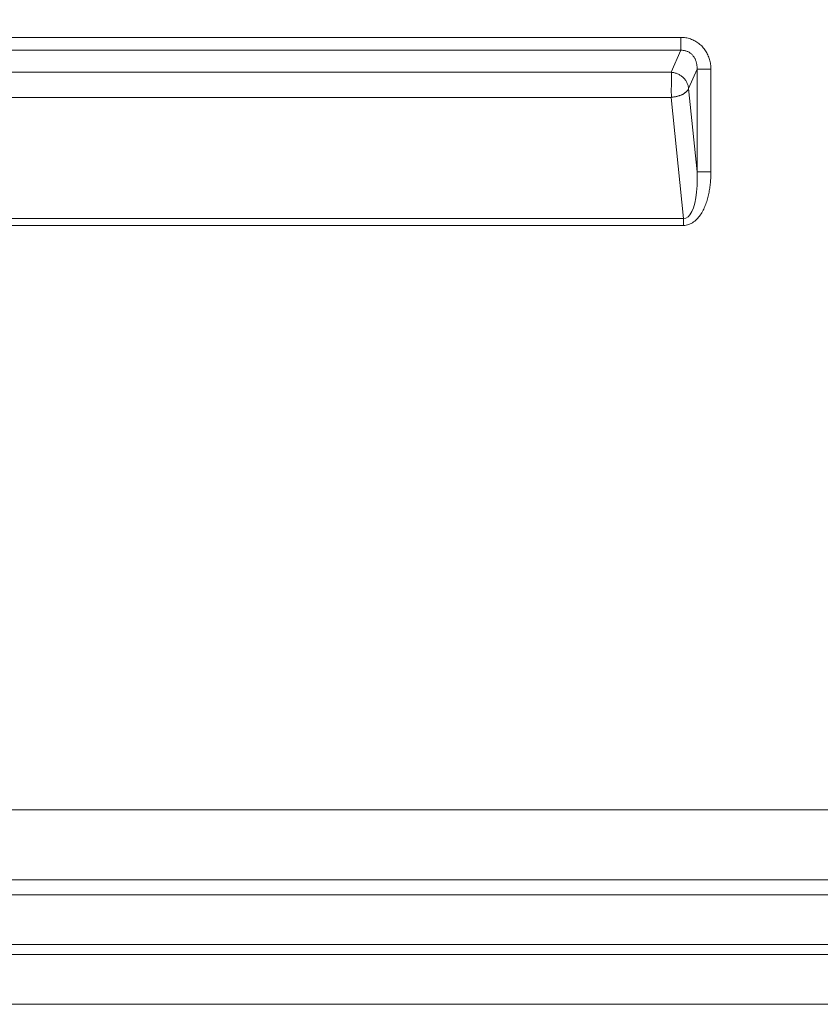
# Model space of a CAD drawing. Units: inches. Extents: x -184 to 187, y 0 to 226.
# Drawn here: x -131 to -125, y 0 to 7 of the extents above; entities that cross this region are included whole.
import ezdxf

# ---------------------------------------------------------------- set-up
doc = ezdxf.new("R2010")
doc.units = ezdxf.units.IN
doc.header["$MEASUREMENT"] = 0
doc.header["$PDMODE"] = 2
doc.header["$PDSIZE"] = 0.03
doc.layers.add('Unnamed [1]', color=7, linetype='Continuous', lineweight=0)
doc.styles.add('CK_TEXT_STYLE_0001', font='times.ttf', dxfattribs={"width": 0.75, "height": 4})
doc.styles.add('CK_TEXT_STYLE_0002', font='txt', dxfattribs={"width": 0.75, "height": 4})
doc.dimstyles.new('KEYCREATOR_DIMSTYLE', dxfattribs={"dimtxt": 4, "dimasz": 4, "dimexe": 1, "dimexo": 0.25, "dimgap": 1, "dimtad": 0, "dimtih": 1, "dimtoh": 1, "dimdec": 3, "dimzin": 4, "dimdsep": 46, "dimlunit": 3, "dimtxsty": 'CK_TEXT_STYLE_0001', "dimsah": 1, "dimcen": 0, "dimadec": 0, "dimazin": 0, "dimtfac": 1, "dimtdec": 3, "dimtofl": 0, "dimtmove": 0, "dimatfit": 3, "dimfxl": 1, "dimtolj": 1, "dimtzin": 0, "dimarcsym": 0})

# ---------------------------------------------------------------- blocks, each defined once
blk = doc.blocks.new('*D3')
at = {"layer": 'Defpoints', "color": 0}
for p in [(-145.1189, 99.6033), (-108.2728, 0), (-88.2667, 0)]:
    blk.add_point(p, dxfattribs=at)
at = {"layer": 'Unnamed [1]', "color": 18, "lineweight": -2, "true_color": 0x000000}
for p, q in [((-144.1189, 99.6033), (-87.2667, 99.6033)), ((-88.2667, 95.6033), (-88.2667, 54.669)), ((-88.2667, 4), (-88.2667, 42.1809)), ((-107.2728, 0), (-87.2667, 0))]:
    blk.add_line(p, q, dxfattribs=at)
at = {"layer": 'Unnamed [1]', "color": 18, "true_color": 0x000000}
for points in [[(-87.6001, 95.6033), (-88.9334, 95.6033), (-88.2667, 99.6033)], [(-88.9334, 4), (-87.6001, 4), (-88.2667, 0)]]:
    blk.add_solid(points, dxfattribs=at)
at = {"layer": 'Unnamed [1]', "color": 18, "lineweight": 0, "true_color": 0x000000, "insert": (-88.2667, 48.425), "char_height": 4, "attachment_point": 5, "line_spacing_factor": 0.96, "style": 'CK_TEXT_STYLE_0002'}
blk.add_mtext('\\A1;101"\\P{OAH}', dxfattribs=at)

msp = doc.modelspace()

# ---------------------------------------------------------------- linework, layer by layer
at = {"layer": 'Unnamed [1]', "color": 18, "linetype": 'Continuous', "lineweight": 0, "true_color": 0x000000}
for p, q in [((-137.844089, 6.910773), (-126.1043074, 6.910774)), ((-126.1043074, 6.910774), (-126.1043074, 6.8180556)), ((-137.844089, 6.8180547), (-126.1043074, 6.8180556)), ((-126.1043074, 6.8180556), (-126.1728732, 6.6609476)), ((-126.1728732, 6.6609476), (-137.7755233, 6.6609469)), ((-125.9887685, 6.6834532), (-126.0493462, 6.5446486)), ((-125.9887685, 6.6834532), (-125.9887685, 5.9495968)), ((-125.8902877, 6.6834532), (-125.9887685, 6.6834532)), ((-125.8902877, 6.6834532), (-125.8902877, 5.9495968)), ((-126.0493462, 6.5446486), (-125.9887685, 5.9495968)), ((-126.1728732, 6.4819323), (-137.7755233, 6.4819316)), ((-126.1728732, 6.4819323), (-126.0847736, 5.6165344)), ((-125.9887685, 5.9495968), (-125.8902877, 5.9495968)), ((-126.0847736, 5.6165344), (-137.8636228, 5.6165348)), ((-126.0847736, 5.5665344), (-137.8636228, 5.5665348)), ((-126.0847736, 5.5665344), (-126.0847736, 5.6165344)), ((-113.7796004, 1.390088), (-176.5616294, 1.3899391)), ((-113.7795673, 0.8885038), (-176.5616312, 0.8885046)), ((-176.5002624, 0.7821765), (-113.8409567, 0.7821766)), ((-176.5002386, 0.4274472), (-113.8409334, 0.427446)), ((-113.7149989, 0.3561522), (-176.6261992, 0.3561522))]:
    msp.add_line(p, q, dxfattribs=at)
at = {"layer": 'Unnamed [1]', "color": 18, "linetype": 'Continuous', "lineweight": 0}
for points in [[(-125.8902877, 6.6834532), (-125.8904409, 6.6921369), (-125.8908998, 6.7008156), (-125.8916629, 6.7094776), (-125.8927289, 6.7181111), (-125.8940967, 6.7267042), (-125.8957648, 6.7352452), (-125.897732, 6.7437223), (-125.8999969, 6.7521237), (-125.9025582, 6.7604375), (-125.9054148, 6.7686521), (-125.9085651, 6.7767555), (-125.912008, 6.7847361), (-125.9157421, 6.7925821), (-125.9197661, 6.8002815), (-125.9240787, 6.8078227), (-125.9286786, 6.8151939), (-125.9335646, 6.8223832), (-125.9387352, 6.8293789), (-125.9441892, 6.8361691), (-125.9499253, 6.8427422), (-125.9559359, 6.849066), (-125.9622055, 6.8551131), (-125.9687208, 6.8608783), (-125.9754688, 6.8663564), (-125.9824361, 6.8715423), (-125.9896097, 6.876431), (-125.9969763, 6.8810171), (-126.0045228, 6.8852957), (-126.0122359, 6.8892615), (-126.0201024, 6.8929094), (-126.0281093, 6.8962343), (-126.0362432, 6.899231), (-126.0444911, 6.9018944), (-126.0528396, 6.9042194), (-126.0612757, 6.9062008), (-126.0697861, 6.9078334), (-126.0783577, 6.9091122), (-126.0869772, 6.910032), (-126.0956315, 6.9105876), (-126.1043074, 6.910774)], [(-125.9887685, 6.6834532), (-125.9886338, 6.6883888), (-125.9886522, 6.6933478), (-125.9888247, 6.6983221), (-125.9891521, 6.7033037), (-125.9896353, 6.7082845), (-125.9902753, 6.7132564), (-125.9910727, 6.7182113), (-125.9920287, 6.7231413), (-125.993144, 6.7280382), (-125.9944194, 6.7328939), (-125.995856, 6.7377005), (-125.9974546, 6.7424498), (-125.9992159, 6.7471338), (-126.0011411, 6.7517445), (-126.0032308, 6.7562736), (-126.005486, 6.7607133), (-126.0079075, 6.7650555), (-126.0104964, 6.7692919), (-126.0132533, 6.7734147), (-126.0161792, 6.7774158), (-126.0192751, 6.781287), (-126.0225416, 6.7850204), (-126.0259799, 6.7886078), (-126.0295906, 6.7920412), (-126.0333748, 6.7953125), (-126.0373377, 6.7983936), (-126.0414743, 6.8012603), (-126.0457698, 6.8039105), (-126.0502093, 6.8063421), (-126.054778, 6.8085529), (-126.059461, 6.8105408), (-126.0642436, 6.8123038), (-126.0691108, 6.8138397), (-126.074048, 6.8151464), (-126.0790402, 6.8162218), (-126.0840725, 6.8170638), (-126.0891303, 6.8176703), (-126.0941985, 6.8180392), (-126.0992625, 6.8181683), (-126.1043074, 6.8180556)], [(-126.1728732, 6.6609476), (-126.1727007, 6.6591998), (-126.1725586, 6.6573022), (-126.1724446, 6.6552586), (-126.1723562, 6.6530729), (-126.1722911, 6.6507491), (-126.172247, 6.6482909), (-126.1722215, 6.6457023), (-126.1722123, 6.6429872), (-126.1722171, 6.6401494), (-126.1722333, 6.6371928), (-126.1722588, 6.6341213), (-126.1722912, 6.6309387), (-126.172328, 6.627649), (-126.172367, 6.624256), (-126.1724058, 6.6207636), (-126.1724421, 6.6171757), (-126.1724735, 6.6134962), (-126.1724976, 6.6097289), (-126.1725121, 6.6058777), (-126.1725146, 6.6019465), (-126.1725029, 6.5979391), (-126.1724745, 6.5938596), (-126.172427, 6.5897116), (-126.1723582, 6.5854992), (-126.1723058, 6.5812346), (-126.1723034, 6.5769305), (-126.1723424, 6.5725915), (-126.1724143, 6.5682221), (-126.1725106, 6.5638267), (-126.1726226, 6.55941), (-126.1727419, 6.5549764), (-126.1728599, 6.5505305), (-126.172968, 6.5460767), (-126.1730577, 6.5416195), (-126.1731205, 6.5371636), (-126.1731477, 6.5327133), (-126.173134, 6.5282736), (-126.173086, 6.5238504), (-126.1730135, 6.5194502), (-126.1729264, 6.5150793), (-126.1728342, 6.5107441), (-126.172747, 6.506451), (-126.1726744, 6.5022063), (-126.1726262, 6.4980164), (-126.1726122, 6.4938877), (-126.1726422, 6.4898265), (-126.1727259, 6.4858393), (-126.1728732, 6.4819323)], [(-126.0493462, 6.5446486), (-126.0499176, 6.5499979), (-126.0507598, 6.5553599), (-126.0518682, 6.5607208), (-126.0532381, 6.5660668), (-126.0548648, 6.5713842), (-126.0567436, 6.576659), (-126.0588699, 6.5818776), (-126.0612389, 6.5870261), (-126.063846, 6.5920908), (-126.0666865, 6.5970577), (-126.0697557, 6.6019132), (-126.0730489, 6.6066435), (-126.0765614, 6.6112347), (-126.0802885, 6.615673), (-126.0842256, 6.6199447), (-126.088368, 6.6240359), (-126.0927095, 6.6279347), (-126.0972384, 6.6316361), (-126.1019412, 6.6351368), (-126.1068048, 6.6384338), (-126.1118159, 6.6415239), (-126.1169612, 6.6444038), (-126.1222273, 6.6470704), (-126.1276011, 6.6495206), (-126.1330693, 6.6517511), (-126.1386186, 6.6537587), (-126.1442356, 6.6555404), (-126.1499072, 6.6570929), (-126.15562, 6.6584131), (-126.1613608, 6.6594977), (-126.1671163, 6.6603436), (-126.1728732, 6.6609476)], [(-126.0493462, 6.5446486), (-126.0501183, 6.5426606), (-126.0510471, 6.5406427), (-126.05213, 6.5385988), (-126.0533642, 6.5365326), (-126.0547469, 6.5344479), (-126.0562756, 6.5323485), (-126.0579474, 6.5302382), (-126.0597596, 6.5281208), (-126.0617096, 6.526), (-126.0637945, 6.5238796), (-126.0660118, 6.5217634), (-126.0683585, 6.5196552), (-126.0708321, 6.5175588), (-126.0734299, 6.515478), (-126.076149, 6.5134165), (-126.0789868, 6.5113781), (-126.0819406, 6.5093666), (-126.0850076, 6.5073858), (-126.0881851, 6.5054394), (-126.0914704, 6.5035314), (-126.0948646, 6.5016997), (-126.0983666, 6.499977), (-126.1019701, 6.4983581), (-126.1056692, 6.4968383), (-126.1094577, 6.4954123), (-126.1133296, 6.4940755), (-126.1172787, 6.4928227), (-126.121299, 6.491649), (-126.1253843, 6.4905495), (-126.1295286, 6.4895192), (-126.1337258, 6.4885532), (-126.1379697, 6.4876464), (-126.1422543, 6.486794), (-126.1465734, 6.485991), (-126.1509211, 6.4852324), (-126.1552911, 6.4845133), (-126.1596774, 6.4838287), (-126.1640739, 6.4831736), (-126.1684746, 6.4825431), (-126.1728732, 6.4819323)], [(-125.8902877, 5.9495968), (-125.8903377, 5.9398746), (-125.89049, 5.9301408), (-125.8907478, 5.9203986), (-125.8911147, 5.9106511), (-125.8915938, 5.9009012), (-125.8921886, 5.8911522), (-125.8929024, 5.8814071), (-125.8937386, 5.8716691), (-125.8947006, 5.8619412), (-125.8957916, 5.8522265), (-125.8970151, 5.8425282), (-125.8983743, 5.8328492), (-125.8998727, 5.8231928), (-125.9015136, 5.813562), (-125.9033004, 5.8039599), (-125.9052364, 5.7943897), (-125.9073249, 5.7848543), (-125.9095694, 5.775357), (-125.9119732, 5.7659008), (-125.9145395, 5.7564888), (-125.9172719, 5.7471241), (-125.9201736, 5.7378098), (-125.923248, 5.728549), (-125.9264985, 5.7193448), (-125.9299305, 5.7102023), (-125.9335587, 5.7011346), (-125.9373995, 5.692157), (-125.9414698, 5.6832844), (-125.9457861, 5.674532), (-125.950365, 5.6659151), (-125.9552234, 5.6574487), (-125.9603778, 5.6491479), (-125.9658449, 5.6410279), (-125.9716413, 5.6331038), (-125.9777837, 5.6253907), (-125.9842889, 5.6179039), (-125.991147, 5.6107014), (-125.9983279, 5.6038645), (-126.0058174, 5.5974427), (-126.0136014, 5.591486), (-126.0216657, 5.5860439), (-126.0299961, 5.5811661), (-126.0385785, 5.5769024), (-126.0473986, 5.5733025), (-126.0564424, 5.570416), (-126.0656956, 5.5682927), (-126.075144, 5.5669823), (-126.0847736, 5.5665344)]]:
    msp.add_lwpolyline(points, dxfattribs=at)
at = {"layer": 'Unnamed [1]', "color": 18, "linetype": 'Continuous', "lineweight": 0, "true_color": 0x000000}
msp.add_lwpolyline([(-126.0847736, 5.6165344), (-126.0687522, 5.6188902), (-126.0535701, 5.6278761), (-126.0394799, 5.6433428), (-126.026716, 5.6650329), (-126.0154908, 5.6925855), (-126.0059911, 5.7255423), (-125.9983748, 5.7633548), (-125.9927687, 5.805394), (-125.9892661, 5.8509605), (-125.9879253, 5.8992962), (-125.9887685, 5.9495968)], dxfattribs=at)
at = {"layer": 'Unnamed [1]', "color": 18, "linetype": 'Continuous', "lineweight": 0}
msp.add_polyline3d([(-113.7137091, 0.0000691, 0), (-116.3351158, 0.0000691, 0), (-118.9565225, 0.0000691, 0), (-121.5779293, 0.0000691, 0), (-124.1993365, 0.0000691, 0), (-126.820744, 0.0000691, 0), (-129.4421521, 0.0000691, 0), (-132.0635609, 0.0000691, 0), (-134.6849704, 0.0000691, 0), (-137.3063808, 0.0000691, 0), (-139.9277923, 0.0000691, 0)], dxfattribs=at)

# ---------------------------------------------------------------- dimensions: what is measured, and where the dimension line sits
at = {"layer": 'Unnamed [1]', "color": 18, "lineweight": 0, "true_color": 0x000000}
dim = msp.add_linear_dim(base=(-88.2667389, 0.0000338), p1=(-145.1189218, 99.6032724), p2=(-108.272816, 0.0000338), angle=90, text='101"\\P{OAH}', dimstyle='KEYCREATOR_DIMSTYLE', override={"dimexo": 1, "dimdec": 6, "dimlunit": 5, "dimtxsty": 'CK_TEXT_STYLE_0002', "dimtdec": 6, "dimfrac": 2}, dxfattribs=at)
dim.commit()
dim.dimension.update_dxf_attribs({"geometry": '*D3', "text_midpoint": (-88.2667389, 48.4249916), "dimtype": 160, "text_rotation": 360})

doc.saveas('drawing.dxf')
